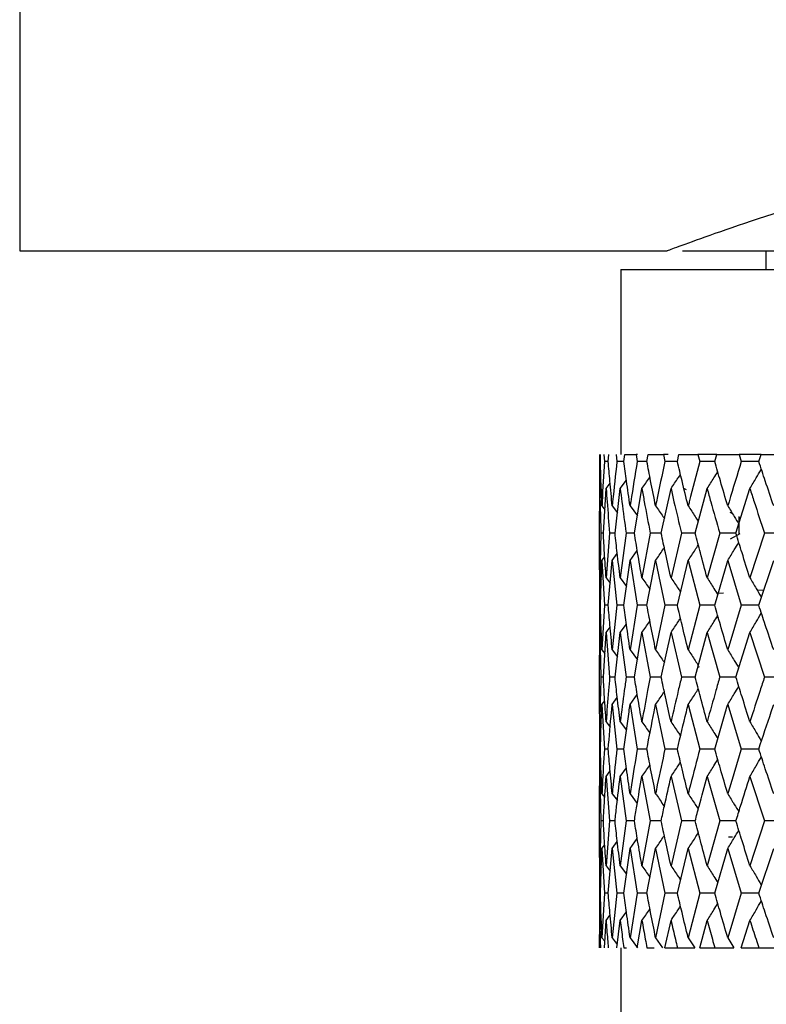
# Model space of a CAD drawing. Units: millimetres. Extents: x 3 to 2996, y 5 to 2995.
# Drawn here: x 2342 to 2354, y 1462 to 1478 of the extents above; entities that cross this region are included whole.
import ezdxf

# ---------------------------------------------------------------- set-up
doc = ezdxf.new("R2010")
doc.units = ezdxf.units.MM

msp = doc.modelspace()

# ---------------------------------------------------------------- linework, layer by layer
at = {"color": 7, "linetype": 'Continuous', "lineweight": 25}
for p, q in [((2341.896, 1483.319), (2341.896, 1474.319)), ((2341.896, 1474.319), (2352.396, 1474.319)), ((2352.646, 1474.319), (2372.649, 1474.319)), ((2353.996, 1474.319), (2353.996, 1474.019)), ((2351.646, 1474.019), (2351.646, 1471.019)), ((2351.646, 1474.019), (2374.146, 1474.019)), ((2351.296, 1471.019), (2351.296, 1470.63)), ((2351.297, 1471.019), (2351.297, 1470.907)), ((2351.312, 1470.907), (2351.315, 1471.019)), ((2351.369, 1471.019), (2351.376, 1470.907)), ((2351.439, 1470.907), (2351.448, 1471.019)), ((2351.568, 1471.019), (2351.581, 1470.907)), ((2351.691, 1470.907), (2351.706, 1471.019)), ((2351.706, 1471.019), (2351.891, 1471.019)), ((2351.891, 1471.019), (2351.909, 1470.907)), ((2351.912, 1471.019), (2351.891, 1471.019)), ((2352.066, 1470.907), (2352.087, 1471.019)), ((2352.087, 1471.019), (2352.334, 1471.019)), ((2352.334, 1471.019), (2352.359, 1470.907)), ((2352.411, 1471.019), (2352.334, 1471.019)), ((2352.56, 1470.907), (2352.586, 1471.019)), ((2352.586, 1471.019), (2352.894, 1471.019)), ((2352.894, 1471.019), (2352.923, 1470.907)), ((2353.198, 1471.019), (2352.894, 1471.019)), ((2353.166, 1470.907), (2353.198, 1471.019)), ((2353.198, 1471.019), (2353.562, 1471.019)), ((2353.562, 1471.019), (2353.597, 1470.907)), ((2353.917, 1471.019), (2353.562, 1471.019)), ((2353.88, 1470.907), (2353.917, 1471.019)), ((2353.917, 1471.019), (2354.333, 1471.019)), ((2351.439, 1470.907), (2351.376, 1470.907)), ((2351.691, 1470.907), (2351.581, 1470.907)), ((2352.066, 1470.907), (2351.909, 1470.907)), ((2352.56, 1470.907), (2352.359, 1470.907)), ((2353.166, 1470.907), (2352.923, 1470.907)), ((2353.88, 1470.907), (2353.597, 1470.907)), ((2351.405, 1470.465), (2351.469, 1470.551)), ((2351.634, 1470.465), (2351.733, 1470.601)), ((2351.296, 1469.742), (2351.302, 1470.465)), ((2351.302, 1470.465), (2351.325, 1470.496)), ((2351.36, 1469.742), (2351.405, 1470.465)), ((2351.549, 1469.742), (2351.634, 1470.465)), ((2351.863, 1469.742), (2351.985, 1470.465)), ((2352.298, 1469.742), (2352.457, 1470.465)), ((2352.66, 1470.473), (2352.702, 1470.452)), ((2352.849, 1469.742), (2353.043, 1470.465)), ((2353.51, 1469.742), (2353.737, 1470.465)), ((2351.338, 1470.184), (2351.383, 1470.123)), ((2351.504, 1470.184), (2351.588, 1470.07)), ((2351.794, 1470.184), (2351.911, 1470.022)), ((2353.411, 1470.082), (2353.453, 1470.06)), ((2353.557, 1470.014), (2353.557, 1469.722)), ((2353.557, 1470.006), (2353.572, 1469.998)), ((2351.321, 1469.742), (2351.302, 1469.018)), ((2351.36, 1469.742), (2351.321, 1469.742)), ((2351.462, 1469.742), (2351.405, 1469.018)), ((2351.549, 1469.742), (2351.462, 1469.742)), ((2351.73, 1469.742), (2351.634, 1469.018)), ((2351.863, 1469.742), (2351.73, 1469.742)), ((2352.119, 1469.742), (2351.985, 1469.018)), ((2352.298, 1469.742), (2352.119, 1469.742)), ((2352.627, 1469.742), (2352.457, 1469.018)), ((2352.849, 1469.742), (2352.627, 1469.742)), ((2353.247, 1469.742), (2353.043, 1469.018)), ((2353.51, 1469.742), (2353.247, 1469.742)), ((2353.574, 1469.731), (2353.414, 1469.647)), ((2353.973, 1469.742), (2353.737, 1469.018)), ((2354.274, 1469.742), (2353.973, 1469.742)), ((2351.504, 1469.299), (2351.586, 1469.411)), ((2351.794, 1469.299), (2351.91, 1469.46)), ((2351.299, 1469.299), (2351.297, 1468.574)), ((2351.312, 1468.574), (2351.338, 1469.299)), ((2351.338, 1469.299), (2351.382, 1469.359)), ((2351.338, 1469.299), (2351.376, 1468.574)), ((2351.439, 1468.574), (2351.504, 1469.299)), ((2351.504, 1469.299), (2351.581, 1468.574)), ((2351.691, 1468.574), (2351.794, 1469.299)), ((2351.794, 1469.299), (2351.909, 1468.574)), ((2352.066, 1468.574), (2352.207, 1469.299)), ((2352.207, 1469.299), (2352.359, 1468.574)), ((2352.56, 1468.574), (2352.736, 1469.299)), ((2352.736, 1469.299), (2352.923, 1468.574)), ((2353.166, 1468.574), (2353.377, 1469.299)), ((2353.377, 1469.299), (2353.597, 1468.574)), ((2353.88, 1468.574), (2354.122, 1469.299)), ((2351.302, 1469.018), (2351.327, 1468.985)), ((2351.405, 1469.018), (2351.47, 1468.929)), ((2351.634, 1469.018), (2351.734, 1468.879)), ((2351.296, 1468.852), (2351.296, 1468.297)), ((2353.201, 1468.768), (2353.307, 1468.777)), ((2353.855, 1468.817), (2353.963, 1468.823)), ((2351.297, 1468.574), (2351.299, 1467.85)), ((2351.376, 1468.574), (2351.338, 1467.85)), ((2351.439, 1468.574), (2351.376, 1468.574)), ((2351.581, 1468.574), (2351.504, 1467.85)), ((2351.691, 1468.574), (2351.581, 1468.574)), ((2351.909, 1468.574), (2351.794, 1467.85)), ((2352.066, 1468.574), (2351.909, 1468.574)), ((2352.359, 1468.574), (2352.207, 1467.85)), ((2352.56, 1468.574), (2352.359, 1468.574)), ((2352.923, 1468.574), (2352.736, 1467.85)), ((2353.166, 1468.574), (2352.923, 1468.574)), ((2353.597, 1468.574), (2353.377, 1467.85)), ((2353.88, 1468.574), (2353.597, 1468.574)), ((2353.201, 1468.382), (2353.225, 1468.369)), ((2351.296, 1467.407), (2351.302, 1468.131)), ((2351.302, 1468.131), (2351.325, 1468.162)), ((2351.302, 1468.131), (2351.321, 1467.407)), ((2351.36, 1467.407), (2351.405, 1468.131)), ((2351.405, 1468.131), (2351.469, 1468.218)), ((2351.405, 1468.131), (2351.462, 1467.407)), ((2351.549, 1467.407), (2351.634, 1468.131)), ((2351.634, 1468.131), (2351.733, 1468.268)), ((2351.634, 1468.131), (2351.73, 1467.407)), ((2351.863, 1467.407), (2351.985, 1468.131)), ((2351.985, 1468.131), (2352.119, 1467.407)), ((2352.298, 1467.407), (2352.457, 1468.131)), ((2352.457, 1468.131), (2352.627, 1467.407)), ((2352.849, 1467.407), (2353.043, 1468.131)), ((2353.043, 1468.131), (2353.247, 1467.407)), ((2353.51, 1467.407), (2353.737, 1468.131)), ((2353.737, 1468.131), (2353.973, 1467.407)), ((2351.338, 1467.85), (2351.383, 1467.789)), ((2351.504, 1467.85), (2351.588, 1467.736)), ((2351.794, 1467.85), (2351.911, 1467.688)), ((2352.914, 1467.577), (2352.891, 1467.565)), ((2351.36, 1467.407), (2351.321, 1467.407)), ((2351.549, 1467.407), (2351.462, 1467.407)), ((2351.863, 1467.407), (2351.73, 1467.407)), ((2352.298, 1467.407), (2352.119, 1467.407)), ((2352.849, 1467.407), (2352.627, 1467.407)), ((2353.51, 1467.407), (2353.247, 1467.407)), ((2354.274, 1467.407), (2353.973, 1467.407)), ((2351.338, 1466.964), (2351.382, 1467.024)), ((2351.504, 1466.964), (2351.586, 1467.077)), ((2351.794, 1466.964), (2351.91, 1467.125)), ((2351.299, 1466.964), (2351.297, 1466.242)), ((2351.338, 1466.964), (2351.376, 1466.242)), ((2351.504, 1466.964), (2351.581, 1466.242)), ((2351.794, 1466.964), (2351.909, 1466.242)), ((2352.207, 1466.964), (2352.359, 1466.242)), ((2352.736, 1466.964), (2352.923, 1466.242)), ((2353.377, 1466.964), (2353.597, 1466.242)), ((2351.302, 1466.684), (2351.326, 1466.652)), ((2351.405, 1466.684), (2351.47, 1466.596)), ((2351.634, 1466.684), (2351.734, 1466.546)), ((2351.296, 1466.518), (2351.296, 1465.965)), ((2351.439, 1466.242), (2351.376, 1466.242)), ((2351.691, 1466.242), (2351.581, 1466.242)), ((2352.066, 1466.242), (2351.909, 1466.242)), ((2352.56, 1466.242), (2352.359, 1466.242)), ((2353.166, 1466.242), (2352.923, 1466.242)), ((2353.88, 1466.242), (2353.597, 1466.242)), ((2351.405, 1465.799), (2351.469, 1465.886)), ((2351.634, 1465.799), (2351.733, 1465.936)), ((2351.302, 1465.799), (2351.325, 1465.83)), ((2351.302, 1465.799), (2351.321, 1465.075)), ((2351.405, 1465.799), (2351.462, 1465.075)), ((2351.634, 1465.799), (2351.73, 1465.075)), ((2351.985, 1465.799), (2352.119, 1465.075)), ((2352.457, 1465.799), (2352.627, 1465.075)), ((2353.043, 1465.799), (2353.247, 1465.075)), ((2353.737, 1465.799), (2353.973, 1465.075)), ((2351.338, 1465.518), (2351.383, 1465.458)), ((2351.504, 1465.518), (2351.587, 1465.405)), ((2351.794, 1465.518), (2351.91, 1465.357)), ((2351.321, 1465.075), (2351.302, 1464.35)), ((2351.36, 1465.075), (2351.321, 1465.075)), ((2351.462, 1465.075), (2351.405, 1464.35)), ((2351.549, 1465.075), (2351.462, 1465.075)), ((2351.73, 1465.075), (2351.634, 1464.35)), ((2351.863, 1465.075), (2351.73, 1465.075)), ((2352.119, 1465.075), (2351.985, 1464.35)), ((2352.298, 1465.075), (2352.119, 1465.075)), ((2352.627, 1465.075), (2352.457, 1464.35)), ((2352.849, 1465.075), (2352.627, 1465.075)), ((2353.247, 1465.075), (2353.043, 1464.35)), ((2353.51, 1465.075), (2353.247, 1465.075)), ((2353.973, 1465.075), (2353.737, 1464.35)), ((2354.274, 1465.075), (2353.973, 1465.075)), ((2351.794, 1464.631), (2351.91, 1464.792)), ((2353.387, 1464.819), (2353.456, 1464.819)), ((2351.299, 1464.631), (2351.297, 1463.907)), ((2351.312, 1463.907), (2351.338, 1464.631)), ((2351.338, 1464.631), (2351.382, 1464.691)), ((2351.338, 1464.631), (2351.376, 1463.907)), ((2351.439, 1463.907), (2351.504, 1464.631)), ((2351.504, 1464.631), (2351.586, 1464.744)), ((2351.504, 1464.631), (2351.581, 1463.907)), ((2351.691, 1463.907), (2351.794, 1464.631)), ((2351.794, 1464.631), (2351.909, 1463.907)), ((2352.066, 1463.907), (2352.207, 1464.631)), ((2352.207, 1464.631), (2352.359, 1463.907)), ((2352.56, 1463.907), (2352.736, 1464.631)), ((2352.736, 1464.631), (2352.923, 1463.907)), ((2353.166, 1463.907), (2353.377, 1464.631)), ((2353.377, 1464.631), (2353.597, 1463.907)), ((2353.88, 1463.907), (2354.122, 1464.631)), ((2351.302, 1464.35), (2351.327, 1464.318)), ((2351.405, 1464.35), (2351.47, 1464.262)), ((2351.634, 1464.35), (2351.734, 1464.211)), ((2351.296, 1464.184), (2351.296, 1463.63)), ((2351.297, 1463.907), (2351.299, 1463.183)), ((2351.376, 1463.907), (2351.338, 1463.183)), ((2351.439, 1463.907), (2351.376, 1463.907)), ((2351.581, 1463.907), (2351.504, 1463.183)), ((2351.691, 1463.907), (2351.581, 1463.907)), ((2351.909, 1463.907), (2351.794, 1463.183)), ((2352.066, 1463.907), (2351.909, 1463.907)), ((2352.359, 1463.907), (2352.207, 1463.183)), ((2352.56, 1463.907), (2352.359, 1463.907)), ((2352.923, 1463.907), (2352.736, 1463.183)), ((2353.166, 1463.907), (2352.923, 1463.907)), ((2353.597, 1463.907), (2353.377, 1463.183)), ((2353.88, 1463.907), (2353.597, 1463.907)), ((2351.302, 1463.464), (2351.325, 1463.495)), ((2351.405, 1463.464), (2351.469, 1463.551)), ((2351.634, 1463.464), (2351.733, 1463.601)), ((2351.297, 1463.019), (2351.302, 1463.464)), ((2351.376, 1463.019), (2351.405, 1463.464)), ((2351.58, 1463.019), (2351.634, 1463.464)), ((2351.909, 1463.019), (2351.985, 1463.464)), ((2352.358, 1463.019), (2352.457, 1463.464)), ((2352.922, 1463.019), (2353.043, 1463.464)), ((2353.596, 1463.019), (2353.737, 1463.464)), ((2351.338, 1463.183), (2351.382, 1463.124)), ((2351.504, 1463.183), (2351.586, 1463.071)), ((2351.794, 1463.183), (2351.913, 1463.019)), ((2352.207, 1463.183), (2352.321, 1463.019)), ((2352.736, 1463.183), (2352.844, 1463.019)), ((2353.377, 1463.183), (2353.478, 1463.019)), ((2351.646, 1463.019), (2351.646, 1461.019)), ((2351.691, 1463.019), (2351.734, 1463.019)), ((2352.066, 1463.019), (2352.183, 1463.019)), ((2352.358, 1463.019), (2352.56, 1463.019)), ((2352.56, 1463.019), (2352.843, 1463.019)), ((2352.922, 1463.019), (2353.167, 1463.019)), ((2353.167, 1463.019), (2353.477, 1463.019)), ((2353.596, 1463.019), (2353.881, 1463.019)), ((2353.881, 1463.019), (2354.214, 1463.019))]:
    msp.add_line(p, q, dxfattribs=at)
for points, knots in [([(2361.396, 1476.319), (2360.265, 1476.208), (2358.004, 1475.986), (2355.19, 1475.27), (2353.173, 1474.614), (2352.445, 1474.337), (2352.404, 1474.322), (2352.396, 1474.319)], [0, 0, 0, 0, 0.2306723, 0.4608861, 0.7012166, 0.9399657, 1, 1, 1, 1]), ([(2351.297, 1470.907), (2351.297, 1470.689), (2351.296, 1470.448), (2351.298, 1470.207), (2351.299, 1470.184)], [0, 0, 0, 0, 0.90423, 1, 1, 1, 1]), ([(2351.338, 1470.184), (2351.332, 1470.319), (2351.322, 1470.56), (2351.315, 1470.801), (2351.312, 1470.907)], [0, 0, 0, 0, 0.559692, 1, 1, 1, 1]), ([(2351.376, 1470.907), (2351.363, 1470.689), (2351.349, 1470.448), (2351.339, 1470.207), (2351.338, 1470.184)], [0, 0, 0, 0, 0.9042299, 1, 1, 1, 1]), ([(2351.504, 1470.184), (2351.491, 1470.319), (2351.468, 1470.56), (2351.448, 1470.801), (2351.439, 1470.907)], [0, 0, 0, 0, 0.559692, 1, 1, 1, 1]), ([(2351.581, 1470.907), (2351.556, 1470.689), (2351.53, 1470.448), (2351.506, 1470.207), (2351.504, 1470.184)], [0, 0, 0, 0, 0.90423, 1, 1, 1, 1]), ([(2351.794, 1470.184), (2351.774, 1470.319), (2351.738, 1470.56), (2351.705, 1470.801), (2351.691, 1470.907)], [0, 0, 0, 0, 0.559692, 1, 1, 1, 1]), ([(2351.909, 1470.907), (2351.874, 1470.689), (2351.834, 1470.448), (2351.798, 1470.207), (2351.794, 1470.184)], [0, 0, 0, 0, 0.90423, 1, 1, 1, 1]), ([(2352.207, 1470.184), (2352.18, 1470.319), (2352.131, 1470.56), (2352.086, 1470.801), (2352.066, 1470.907)], [0, 0, 0, 0, 0.559692, 1, 1, 1, 1]), ([(2352.359, 1470.907), (2352.312, 1470.689), (2352.26, 1470.448), (2352.211, 1470.207), (2352.207, 1470.184)], [0, 0, 0, 0, 0.90423, 1, 1, 1, 1]), ([(2352.736, 1470.184), (2352.702, 1470.319), (2352.642, 1470.56), (2352.585, 1470.801), (2352.56, 1470.907)], [0, 0, 0, 0, 0.5596918, 1, 1, 1, 1]), ([(2352.923, 1470.907), (2352.866, 1470.689), (2352.803, 1470.448), (2352.742, 1470.207), (2352.736, 1470.184)], [0, 0, 0, 0, 0.90423, 1, 1, 1, 1]), ([(2353.377, 1470.184), (2353.337, 1470.319), (2353.265, 1470.56), (2353.197, 1470.801), (2353.166, 1470.907)], [0, 0, 0, 0, 0.559692, 1, 1, 1, 1]), ([(2353.597, 1470.907), (2353.53, 1470.689), (2353.456, 1470.448), (2353.384, 1470.207), (2353.377, 1470.184)], [0, 0, 0, 0, 0.90423, 1, 1, 1, 1]), ([(2354.122, 1470.184), (2354.076, 1470.319), (2353.994, 1470.56), (2353.915, 1470.801), (2353.88, 1470.907)], [0, 0, 0, 0, 0.5596918, 1, 1, 1, 1]), ([(2352.457, 1470.465), (2352.496, 1470.522), (2352.548, 1470.598), (2352.598, 1470.675), (2352.611, 1470.694)], [0, 0, 0, 0, 0.75556, 1, 1, 1, 1]), ([(2353.043, 1470.465), (2353.08, 1470.522), (2353.138, 1470.612), (2353.194, 1470.704), (2353.215, 1470.737)], [0, 0, 0, 0, 0.6352001, 1, 1, 1, 1]), ([(2353.737, 1470.465), (2353.771, 1470.522), (2353.832, 1470.624), (2353.893, 1470.729), (2353.92, 1470.778), (2353.922, 1470.78)], [0, 0, 0, 0, 0.548663, 0.972075, 1, 1, 1, 1]), ([(2351.985, 1470.465), (2352.026, 1470.522), (2352.07, 1470.583), (2352.112, 1470.645), (2352.115, 1470.648)], [0, 0, 0, 0, 0.939683, 1, 1, 1, 1]), ([(2351.302, 1470.465), (2351.304, 1470.394), (2351.308, 1470.153), (2351.315, 1469.912), (2351.321, 1469.742)], [0, 0, 0, 0, 0.2923494, 1, 1, 1, 1]), ([(2351.405, 1470.465), (2351.41, 1470.394), (2351.427, 1470.153), (2351.448, 1469.912), (2351.462, 1469.742)], [0, 0, 0, 0, 0.292349, 1, 1, 1, 1]), ([(2351.634, 1470.465), (2351.642, 1470.394), (2351.673, 1470.153), (2351.706, 1469.912), (2351.73, 1469.742)], [0, 0, 0, 0, 0.292349, 1, 1, 1, 1]), ([(2351.985, 1470.465), (2351.998, 1470.394), (2352.041, 1470.153), (2352.087, 1469.912), (2352.119, 1469.742)], [0, 0, 0, 0, 0.292349, 1, 1, 1, 1]), ([(2352.457, 1470.465), (2352.473, 1470.394), (2352.528, 1470.153), (2352.586, 1469.912), (2352.627, 1469.742)], [0, 0, 0, 0, 0.292349, 1, 1, 1, 1]), ([(2353.043, 1470.465), (2353.062, 1470.394), (2353.129, 1470.153), (2353.198, 1469.912), (2353.247, 1469.742)], [0, 0, 0, 0, 0.292349, 1, 1, 1, 1]), ([(2353.737, 1470.465), (2353.759, 1470.394), (2353.837, 1470.153), (2353.916, 1469.912), (2353.973, 1469.742)], [0, 0, 0, 0, 0.292349, 1, 1, 1, 1]), ([(2352.207, 1470.184), (2352.247, 1470.127), (2352.295, 1470.058), (2352.342, 1469.988), (2352.35, 1469.976)], [0, 0, 0, 0, 0.831911, 1, 1, 1, 1]), ([(2352.736, 1470.184), (2352.774, 1470.127), (2352.829, 1470.043), (2352.883, 1469.959), (2352.9, 1469.932)], [0, 0, 0, 0, 0.687392, 1, 1, 1, 1]), ([(2353.377, 1470.184), (2353.412, 1470.127), (2353.473, 1470.029), (2353.532, 1469.93), (2353.557, 1469.889)], [0, 0, 0, 0, 0.58752, 1, 1, 1, 1]), ([(2351.302, 1469.018), (2351.3, 1469.153), (2351.297, 1469.394), (2351.296, 1469.636), (2351.296, 1469.742)], [0, 0, 0, 0, 0.560208, 1, 1, 1, 1]), ([(2351.405, 1469.018), (2351.396, 1469.153), (2351.379, 1469.394), (2351.365, 1469.636), (2351.36, 1469.742)], [0, 0, 0, 0, 0.560208, 1, 1, 1, 1]), ([(2351.634, 1469.018), (2351.617, 1469.153), (2351.587, 1469.394), (2351.561, 1469.636), (2351.549, 1469.742)], [0, 0, 0, 0, 0.560208, 1, 1, 1, 1]), ([(2351.985, 1469.018), (2351.962, 1469.153), (2351.92, 1469.394), (2351.881, 1469.636), (2351.863, 1469.742)], [0, 0, 0, 0, 0.560208, 1, 1, 1, 1]), ([(2352.457, 1469.018), (2352.427, 1469.153), (2352.372, 1469.394), (2352.321, 1469.636), (2352.298, 1469.742)], [0, 0, 0, 0, 0.560208, 1, 1, 1, 1]), ([(2353.043, 1469.018), (2353.006, 1469.153), (2352.94, 1469.394), (2352.877, 1469.636), (2352.849, 1469.742)], [0, 0, 0, 0, 0.560208, 1, 1, 1, 1]), ([(2353.737, 1469.018), (2353.694, 1469.153), (2353.617, 1469.394), (2353.543, 1469.636), (2353.51, 1469.742)], [0, 0, 0, 0, 0.560208, 1, 1, 1, 1]), ([(2352.736, 1469.299), (2352.774, 1469.356), (2352.829, 1469.44), (2352.883, 1469.524), (2352.9, 1469.55)], [0, 0, 0, 0, 0.689163, 1, 1, 1, 1]), ([(2353.377, 1469.299), (2353.412, 1469.356), (2353.473, 1469.454), (2353.532, 1469.553), (2353.556, 1469.594)], [0, 0, 0, 0, 0.58828, 1, 1, 1, 1]), ([(2352.207, 1469.299), (2352.247, 1469.356), (2352.294, 1469.425), (2352.341, 1469.494), (2352.349, 1469.506)], [0, 0, 0, 0, 0.835714, 1, 1, 1, 1]), ([(2351.985, 1469.018), (2352.026, 1468.96), (2352.07, 1468.899), (2352.113, 1468.837), (2352.116, 1468.832)], [0, 0, 0, 0, 0.931702, 1, 1, 1, 1]), ([(2352.457, 1469.018), (2352.496, 1468.96), (2352.548, 1468.884), (2352.599, 1468.807), (2352.611, 1468.787)], [0, 0, 0, 0, 0.751164, 1, 1, 1, 1]), ([(2353.043, 1469.018), (2353.08, 1468.96), (2353.138, 1468.87), (2353.195, 1468.778), (2353.216, 1468.744)], [0, 0, 0, 0, 0.632555, 1, 1, 1, 1]), ([(2353.737, 1469.018), (2353.771, 1468.96), (2353.831, 1468.858), (2353.893, 1468.752), (2353.92, 1468.704), (2353.922, 1468.701)], [0, 0, 0, 0, 0.54698, 0.970065, 1, 1, 1, 1]), ([(2351.338, 1467.85), (2351.332, 1467.985), (2351.322, 1468.227), (2351.315, 1468.468), (2351.312, 1468.574)], [0, 0, 0, 0, 0.559938, 1, 1, 1, 1]), ([(2351.504, 1467.85), (2351.491, 1467.985), (2351.468, 1468.227), (2351.448, 1468.468), (2351.439, 1468.574)], [0, 0, 0, 0, 0.559938, 1, 1, 1, 1]), ([(2351.794, 1467.85), (2351.774, 1467.985), (2351.738, 1468.227), (2351.705, 1468.468), (2351.691, 1468.574)], [0, 0, 0, 0, 0.559938, 1, 1, 1, 1]), ([(2352.207, 1467.85), (2352.18, 1467.985), (2352.131, 1468.227), (2352.086, 1468.468), (2352.066, 1468.574)], [0, 0, 0, 0, 0.559938, 1, 1, 1, 1]), ([(2352.736, 1467.85), (2352.702, 1467.985), (2352.642, 1468.227), (2352.585, 1468.468), (2352.56, 1468.574)], [0, 0, 0, 0, 0.559938, 1, 1, 1, 1]), ([(2353.377, 1467.85), (2353.337, 1467.985), (2353.265, 1468.227), (2353.197, 1468.468), (2353.166, 1468.574)], [0, 0, 0, 0, 0.5599383, 1, 1, 1, 1]), ([(2353.737, 1468.131), (2353.771, 1468.189), (2353.831, 1468.291), (2353.893, 1468.396), (2353.92, 1468.445), (2353.922, 1468.448)], [0, 0, 0, 0, 0.547838, 0.971618, 1, 1, 1, 1]), ([(2354.122, 1467.85), (2354.076, 1467.985), (2353.994, 1468.227), (2353.915, 1468.468), (2353.88, 1468.574)], [0, 0, 0, 0, 0.559938, 1, 1, 1, 1]), ([(2351.985, 1468.131), (2352.026, 1468.189), (2352.07, 1468.25), (2352.112, 1468.312), (2352.115, 1468.315)], [0, 0, 0, 0, 0.9381573, 1, 1, 1, 1]), ([(2352.457, 1468.131), (2352.496, 1468.189), (2352.548, 1468.265), (2352.598, 1468.342), (2352.611, 1468.361)], [0, 0, 0, 0, 0.754375, 1, 1, 1, 1]), ([(2353.043, 1468.131), (2353.08, 1468.189), (2353.138, 1468.279), (2353.194, 1468.371), (2353.215, 1468.404)], [0, 0, 0, 0, 0.634227, 1, 1, 1, 1]), ([(2352.207, 1467.85), (2352.247, 1467.793), (2352.295, 1467.723), (2352.342, 1467.654), (2352.35, 1467.642)], [0, 0, 0, 0, 0.831108, 1, 1, 1, 1]), ([(2352.736, 1467.85), (2352.774, 1467.792), (2352.829, 1467.709), (2352.883, 1467.624), (2352.9, 1467.598)], [0, 0, 0, 0, 0.68675, 1, 1, 1, 1]), ([(2353.377, 1467.85), (2353.412, 1467.792), (2353.473, 1467.695), (2353.532, 1467.596), (2353.557, 1467.555)], [0, 0, 0, 0, 0.586978, 1, 1, 1, 1]), ([(2351.302, 1466.684), (2351.3, 1466.819), (2351.297, 1467.06), (2351.296, 1467.301), (2351.296, 1467.407)], [0, 0, 0, 0, 0.559668, 1, 1, 1, 1]), ([(2351.321, 1467.407), (2351.318, 1467.335), (2351.31, 1467.094), (2351.306, 1466.853), (2351.302, 1466.684)], [0, 0, 0, 0, 0.299769, 1, 1, 1, 1]), ([(2351.405, 1466.684), (2351.396, 1466.819), (2351.379, 1467.06), (2351.365, 1467.301), (2351.36, 1467.407)], [0, 0, 0, 0, 0.559668, 1, 1, 1, 1]), ([(2351.462, 1467.407), (2351.456, 1467.335), (2351.435, 1467.094), (2351.417, 1466.853), (2351.405, 1466.684)], [0, 0, 0, 0, 0.299769, 1, 1, 1, 1]), ([(2351.634, 1466.684), (2351.617, 1466.819), (2351.587, 1467.06), (2351.561, 1467.301), (2351.549, 1467.407)], [0, 0, 0, 0, 0.559668, 1, 1, 1, 1]), ([(2351.73, 1467.407), (2351.72, 1467.335), (2351.686, 1467.094), (2351.655, 1466.853), (2351.634, 1466.684)], [0, 0, 0, 0, 0.2997689, 1, 1, 1, 1]), ([(2351.985, 1466.684), (2351.962, 1466.819), (2351.92, 1467.06), (2351.881, 1467.301), (2351.863, 1467.407)], [0, 0, 0, 0, 0.559668, 1, 1, 1, 1]), ([(2352.119, 1467.407), (2352.105, 1467.335), (2352.059, 1467.094), (2352.016, 1466.853), (2351.985, 1466.684)], [0, 0, 0, 0, 0.299769, 1, 1, 1, 1]), ([(2352.457, 1466.684), (2352.427, 1466.819), (2352.372, 1467.06), (2352.321, 1467.301), (2352.298, 1467.407)], [0, 0, 0, 0, 0.5596684, 1, 1, 1, 1]), ([(2352.627, 1467.407), (2352.609, 1467.335), (2352.551, 1467.094), (2352.496, 1466.853), (2352.457, 1466.684)], [0, 0, 0, 0, 0.299769, 1, 1, 1, 1]), ([(2353.043, 1466.684), (2353.006, 1466.819), (2352.94, 1467.06), (2352.877, 1467.301), (2352.849, 1467.407)], [0, 0, 0, 0, 0.559668, 1, 1, 1, 1]), ([(2353.247, 1467.407), (2353.226, 1467.335), (2353.157, 1467.094), (2353.09, 1466.853), (2353.043, 1466.684)], [0, 0, 0, 0, 0.2997689, 1, 1, 1, 1]), ([(2353.737, 1466.684), (2353.694, 1466.819), (2353.617, 1467.06), (2353.543, 1467.301), (2353.51, 1467.407)], [0, 0, 0, 0, 0.5596684, 1, 1, 1, 1]), ([(2353.973, 1467.407), (2353.949, 1467.335), (2353.869, 1467.094), (2353.791, 1466.853), (2353.737, 1466.684)], [0, 0, 0, 0, 0.299769, 1, 1, 1, 1]), ([(2352.207, 1466.964), (2352.247, 1467.022), (2352.295, 1467.09), (2352.341, 1467.16), (2352.349, 1467.171)], [0, 0, 0, 0, 0.836307, 1, 1, 1, 1]), ([(2352.736, 1466.964), (2352.774, 1467.022), (2352.829, 1467.105), (2352.883, 1467.189), (2352.9, 1467.215)], [0, 0, 0, 0, 0.689598, 1, 1, 1, 1]), ([(2353.377, 1466.964), (2353.412, 1467.022), (2353.473, 1467.119), (2353.532, 1467.218), (2353.556, 1467.259)], [0, 0, 0, 0, 0.5886179, 1, 1, 1, 1]), ([(2351.312, 1466.242), (2351.318, 1466.444), (2351.326, 1466.685), (2351.336, 1466.925), (2351.338, 1466.964)], [0, 0, 0, 0, 0.838291, 1, 1, 1, 1]), ([(2351.439, 1466.242), (2351.456, 1466.444), (2351.476, 1466.685), (2351.5, 1466.925), (2351.504, 1466.964)], [0, 0, 0, 0, 0.8382915, 1, 1, 1, 1]), ([(2351.691, 1466.242), (2351.719, 1466.444), (2351.752, 1466.685), (2351.788, 1466.925), (2351.794, 1466.964)], [0, 0, 0, 0, 0.838291, 1, 1, 1, 1]), ([(2352.066, 1466.242), (2352.104, 1466.444), (2352.15, 1466.685), (2352.199, 1466.925), (2352.207, 1466.964)], [0, 0, 0, 0, 0.838291, 1, 1, 1, 1]), ([(2352.56, 1466.242), (2352.608, 1466.444), (2352.666, 1466.685), (2352.726, 1466.925), (2352.736, 1466.964)], [0, 0, 0, 0, 0.8382915, 1, 1, 1, 1]), ([(2353.166, 1466.242), (2353.224, 1466.444), (2353.294, 1466.685), (2353.365, 1466.925), (2353.377, 1466.964)], [0, 0, 0, 0, 0.838291, 1, 1, 1, 1]), ([(2353.88, 1466.242), (2353.947, 1466.444), (2354.027, 1466.685), (2354.109, 1466.925), (2354.122, 1466.964)], [0, 0, 0, 0, 0.838291, 1, 1, 1, 1]), ([(2351.985, 1466.684), (2352.026, 1466.627), (2352.07, 1466.565), (2352.113, 1466.503), (2352.116, 1466.499)], [0, 0, 0, 0, 0.935297, 1, 1, 1, 1]), ([(2352.457, 1466.684), (2352.496, 1466.626), (2352.548, 1466.55), (2352.599, 1466.473), (2352.611, 1466.454)], [0, 0, 0, 0, 0.753459, 1, 1, 1, 1]), ([(2353.043, 1466.684), (2353.08, 1466.626), (2353.138, 1466.536), (2353.195, 1466.444), (2353.215, 1466.411)], [0, 0, 0, 0, 0.634174, 1, 1, 1, 1]), ([(2353.737, 1466.684), (2353.771, 1466.626), (2353.832, 1466.525), (2353.893, 1466.419), (2353.92, 1466.371), (2353.922, 1466.368)], [0, 0, 0, 0, 0.5482, 0.971025, 1, 1, 1, 1]), ([(2351.297, 1466.242), (2351.296, 1466.047), (2351.296, 1465.806), (2351.298, 1465.565), (2351.299, 1465.518)], [0, 0, 0, 0, 0.8051951, 1, 1, 1, 1]), ([(2351.338, 1465.518), (2351.332, 1465.653), (2351.322, 1465.894), (2351.315, 1466.136), (2351.312, 1466.242)], [0, 0, 0, 0, 0.560251, 1, 1, 1, 1]), ([(2351.376, 1466.242), (2351.365, 1466.047), (2351.351, 1465.806), (2351.34, 1465.565), (2351.338, 1465.518)], [0, 0, 0, 0, 0.805195, 1, 1, 1, 1]), ([(2351.504, 1465.518), (2351.491, 1465.653), (2351.468, 1465.894), (2351.448, 1466.136), (2351.439, 1466.242)], [0, 0, 0, 0, 0.560251, 1, 1, 1, 1]), ([(2351.581, 1466.242), (2351.559, 1466.047), (2351.532, 1465.806), (2351.508, 1465.565), (2351.504, 1465.518)], [0, 0, 0, 0, 0.805195, 1, 1, 1, 1]), ([(2351.794, 1465.518), (2351.774, 1465.653), (2351.738, 1465.894), (2351.705, 1466.136), (2351.691, 1466.242)], [0, 0, 0, 0, 0.560251, 1, 1, 1, 1]), ([(2351.909, 1466.242), (2351.878, 1466.047), (2351.838, 1465.806), (2351.801, 1465.565), (2351.794, 1465.518)], [0, 0, 0, 0, 0.805195, 1, 1, 1, 1]), ([(2352.207, 1465.518), (2352.18, 1465.653), (2352.131, 1465.894), (2352.086, 1466.136), (2352.066, 1466.242)], [0, 0, 0, 0, 0.560251, 1, 1, 1, 1]), ([(2352.359, 1466.242), (2352.317, 1466.047), (2352.265, 1465.806), (2352.216, 1465.565), (2352.207, 1465.518)], [0, 0, 0, 0, 0.805195, 1, 1, 1, 1]), ([(2352.736, 1465.518), (2352.702, 1465.653), (2352.642, 1465.894), (2352.585, 1466.136), (2352.56, 1466.242)], [0, 0, 0, 0, 0.5602507, 1, 1, 1, 1]), ([(2352.923, 1466.242), (2352.872, 1466.047), (2352.809, 1465.806), (2352.748, 1465.565), (2352.736, 1465.518)], [0, 0, 0, 0, 0.805195, 1, 1, 1, 1]), ([(2353.377, 1465.518), (2353.337, 1465.653), (2353.266, 1465.894), (2353.197, 1466.136), (2353.166, 1466.242)], [0, 0, 0, 0, 0.5602507, 1, 1, 1, 1]), ([(2353.597, 1466.242), (2353.537, 1466.047), (2353.463, 1465.806), (2353.391, 1465.565), (2353.377, 1465.518)], [0, 0, 0, 0, 0.805195, 1, 1, 1, 1]), ([(2354.122, 1465.518), (2354.076, 1465.653), (2353.994, 1465.894), (2353.915, 1466.136), (2353.88, 1466.242)], [0, 0, 0, 0, 0.560251, 1, 1, 1, 1]), ([(2353.043, 1465.799), (2353.08, 1465.856), (2353.138, 1465.947), (2353.194, 1466.038), (2353.215, 1466.072)], [0, 0, 0, 0, 0.6347582, 1, 1, 1, 1]), ([(2353.737, 1465.799), (2353.771, 1465.857), (2353.831, 1465.958), (2353.893, 1466.064), (2353.92, 1466.112), (2353.922, 1466.115)], [0, 0, 0, 0, 0.5483148, 0.9718031, 1, 1, 1, 1]), ([(2351.985, 1465.799), (2352.026, 1465.856), (2352.07, 1465.917), (2352.112, 1465.979), (2352.115, 1465.983)], [0, 0, 0, 0, 0.938854, 1, 1, 1, 1]), ([(2352.457, 1465.799), (2352.496, 1465.856), (2352.548, 1465.932), (2352.598, 1466.009), (2352.611, 1466.028)], [0, 0, 0, 0, 0.754977, 1, 1, 1, 1]), ([(2351.296, 1465.075), (2351.296, 1465.155), (2351.297, 1465.397), (2351.3, 1465.638), (2351.302, 1465.799)], [0, 0, 0, 0, 0.333355, 1, 1, 1, 1]), ([(2351.36, 1465.075), (2351.364, 1465.155), (2351.377, 1465.397), (2351.394, 1465.638), (2351.405, 1465.799)], [0, 0, 0, 0, 0.333355, 1, 1, 1, 1]), ([(2351.549, 1465.075), (2351.558, 1465.155), (2351.584, 1465.397), (2351.614, 1465.638), (2351.634, 1465.799)], [0, 0, 0, 0, 0.333355, 1, 1, 1, 1]), ([(2351.863, 1465.075), (2351.876, 1465.155), (2351.915, 1465.397), (2351.957, 1465.638), (2351.985, 1465.799)], [0, 0, 0, 0, 0.333355, 1, 1, 1, 1]), ([(2352.298, 1465.075), (2352.315, 1465.155), (2352.367, 1465.397), (2352.421, 1465.638), (2352.457, 1465.799)], [0, 0, 0, 0, 0.333355, 1, 1, 1, 1]), ([(2352.849, 1465.075), (2352.87, 1465.155), (2352.933, 1465.397), (2352.999, 1465.638), (2353.043, 1465.799)], [0, 0, 0, 0, 0.333355, 1, 1, 1, 1]), ([(2353.51, 1465.075), (2353.535, 1465.155), (2353.609, 1465.397), (2353.686, 1465.638), (2353.737, 1465.799)], [0, 0, 0, 0, 0.333355, 1, 1, 1, 1]), ([(2352.207, 1465.518), (2352.247, 1465.461), (2352.294, 1465.392), (2352.341, 1465.322), (2352.349, 1465.311)], [0, 0, 0, 0, 0.836311, 1, 1, 1, 1]), ([(2352.736, 1465.518), (2352.774, 1465.46), (2352.829, 1465.377), (2352.883, 1465.293), (2352.9, 1465.267)], [0, 0, 0, 0, 0.689346, 1, 1, 1, 1]), ([(2353.377, 1465.518), (2353.412, 1465.46), (2353.473, 1465.363), (2353.532, 1465.264), (2353.556, 1465.223)], [0, 0, 0, 0, 0.588265, 1, 1, 1, 1]), ([(2351.302, 1464.35), (2351.3, 1464.485), (2351.297, 1464.727), (2351.296, 1464.968), (2351.296, 1465.075)], [0, 0, 0, 0, 0.559981, 1, 1, 1, 1]), ([(2351.405, 1464.35), (2351.396, 1464.485), (2351.379, 1464.727), (2351.365, 1464.968), (2351.36, 1465.075)], [0, 0, 0, 0, 0.559981, 1, 1, 1, 1]), ([(2351.634, 1464.35), (2351.617, 1464.485), (2351.587, 1464.727), (2351.561, 1464.968), (2351.549, 1465.075)], [0, 0, 0, 0, 0.559981, 1, 1, 1, 1]), ([(2351.985, 1464.35), (2351.962, 1464.485), (2351.92, 1464.727), (2351.881, 1464.968), (2351.863, 1465.075)], [0, 0, 0, 0, 0.559981, 1, 1, 1, 1]), ([(2352.457, 1464.35), (2352.427, 1464.485), (2352.372, 1464.727), (2352.321, 1464.968), (2352.298, 1465.075)], [0, 0, 0, 0, 0.559981, 1, 1, 1, 1]), ([(2353.043, 1464.35), (2353.006, 1464.485), (2352.94, 1464.727), (2352.877, 1464.968), (2352.849, 1465.075)], [0, 0, 0, 0, 0.559981, 1, 1, 1, 1]), ([(2353.377, 1464.631), (2353.412, 1464.689), (2353.473, 1464.786), (2353.532, 1464.885), (2353.556, 1464.926)], [0, 0, 0, 0, 0.587915, 1, 1, 1, 1]), ([(2353.737, 1464.35), (2353.694, 1464.485), (2353.617, 1464.727), (2353.543, 1464.968), (2353.51, 1465.075)], [0, 0, 0, 0, 0.5599809, 1, 1, 1, 1]), ([(2352.207, 1464.631), (2352.247, 1464.689), (2352.294, 1464.757), (2352.341, 1464.827), (2352.349, 1464.838)], [0, 0, 0, 0, 0.835244, 1, 1, 1, 1]), ([(2352.736, 1464.631), (2352.774, 1464.689), (2352.829, 1464.772), (2352.883, 1464.857), (2352.9, 1464.883)], [0, 0, 0, 0, 0.688753, 1, 1, 1, 1]), ([(2351.985, 1464.35), (2352.026, 1464.293), (2352.07, 1464.231), (2352.113, 1464.169), (2352.116, 1464.165)], [0, 0, 0, 0, 0.931906, 1, 1, 1, 1]), ([(2352.457, 1464.35), (2352.496, 1464.293), (2352.548, 1464.216), (2352.599, 1464.139), (2352.611, 1464.12)], [0, 0, 0, 0, 0.751341, 1, 1, 1, 1]), ([(2353.043, 1464.35), (2353.08, 1464.293), (2353.138, 1464.202), (2353.195, 1464.11), (2353.216, 1464.076)], [0, 0, 0, 0, 0.632709, 1, 1, 1, 1]), ([(2353.737, 1464.35), (2353.771, 1464.293), (2353.831, 1464.191), (2353.893, 1464.085), (2353.92, 1464.036), (2353.922, 1464.033)], [0, 0, 0, 0, 0.547115, 0.970136, 1, 1, 1, 1]), ([(2351.338, 1463.183), (2351.332, 1463.318), (2351.322, 1463.56), (2351.315, 1463.801), (2351.312, 1463.907)], [0, 0, 0, 0, 0.559711, 1, 1, 1, 1]), ([(2351.504, 1463.183), (2351.491, 1463.318), (2351.468, 1463.56), (2351.448, 1463.801), (2351.439, 1463.907)], [0, 0, 0, 0, 0.559711, 1, 1, 1, 1]), ([(2351.794, 1463.183), (2351.774, 1463.318), (2351.738, 1463.56), (2351.705, 1463.801), (2351.691, 1463.907)], [0, 0, 0, 0, 0.559711, 1, 1, 1, 1]), ([(2352.207, 1463.183), (2352.18, 1463.318), (2352.131, 1463.56), (2352.086, 1463.801), (2352.066, 1463.907)], [0, 0, 0, 0, 0.559711, 1, 1, 1, 1]), ([(2352.736, 1463.183), (2352.702, 1463.318), (2352.642, 1463.56), (2352.585, 1463.801), (2352.56, 1463.907)], [0, 0, 0, 0, 0.559711, 1, 1, 1, 1]), ([(2353.377, 1463.183), (2353.337, 1463.318), (2353.265, 1463.56), (2353.197, 1463.801), (2353.166, 1463.907)], [0, 0, 0, 0, 0.559711, 1, 1, 1, 1]), ([(2354.122, 1463.183), (2354.076, 1463.318), (2353.994, 1463.56), (2353.915, 1463.801), (2353.88, 1463.907)], [0, 0, 0, 0, 0.559711, 1, 1, 1, 1]), ([(2351.985, 1463.464), (2352.026, 1463.522), (2352.07, 1463.583), (2352.112, 1463.644), (2352.115, 1463.648)], [0, 0, 0, 0, 0.939046, 1, 1, 1, 1]), ([(2352.457, 1463.464), (2352.496, 1463.522), (2352.548, 1463.598), (2352.598, 1463.674), (2352.611, 1463.693)], [0, 0, 0, 0, 0.755059, 1, 1, 1, 1]), ([(2353.043, 1463.464), (2353.08, 1463.522), (2353.138, 1463.612), (2353.194, 1463.704), (2353.215, 1463.737)], [0, 0, 0, 0, 0.634785, 1, 1, 1, 1]), ([(2353.737, 1463.464), (2353.771, 1463.522), (2353.832, 1463.623), (2353.893, 1463.729), (2353.92, 1463.777), (2353.922, 1463.78)], [0, 0, 0, 0, 0.548308, 0.971886, 1, 1, 1, 1]), ([(2351.302, 1463.464), (2351.304, 1463.362), (2351.307, 1463.214), (2351.311, 1463.065), (2351.312, 1463.019)], [0, 0, 0, 0, 0.686228, 1, 1, 1, 1]), ([(2351.405, 1463.464), (2351.412, 1463.362), (2351.423, 1463.214), (2351.435, 1463.065), (2351.439, 1463.019)], [0, 0, 0, 0, 0.686228, 1, 1, 1, 1]), ([(2351.634, 1463.464), (2351.646, 1463.362), (2351.665, 1463.214), (2351.685, 1463.065), (2351.691, 1463.019)], [0, 0, 0, 0, 0.686228, 1, 1, 1, 1]), ([(2351.985, 1463.464), (2352.004, 1463.362), (2352.03, 1463.214), (2352.058, 1463.065), (2352.066, 1463.019)], [0, 0, 0, 0, 0.686228, 1, 1, 1, 1]), ([(2352.457, 1463.464), (2352.48, 1463.362), (2352.514, 1463.214), (2352.549, 1463.065), (2352.56, 1463.019)], [0, 0, 0, 0, 0.686228, 1, 1, 1, 1]), ([(2353.043, 1463.464), (2353.071, 1463.362), (2353.112, 1463.214), (2353.154, 1463.065), (2353.167, 1463.019)], [0, 0, 0, 0, 0.686228, 1, 1, 1, 1]), ([(2353.737, 1463.464), (2353.769, 1463.362), (2353.817, 1463.214), (2353.866, 1463.065), (2353.881, 1463.019)], [0, 0, 0, 0, 0.686228, 1, 1, 1, 1])]:
    msp.add_open_spline(points, degree=3, knots=knots, dxfattribs=at)

doc.saveas('drawing.dxf')
